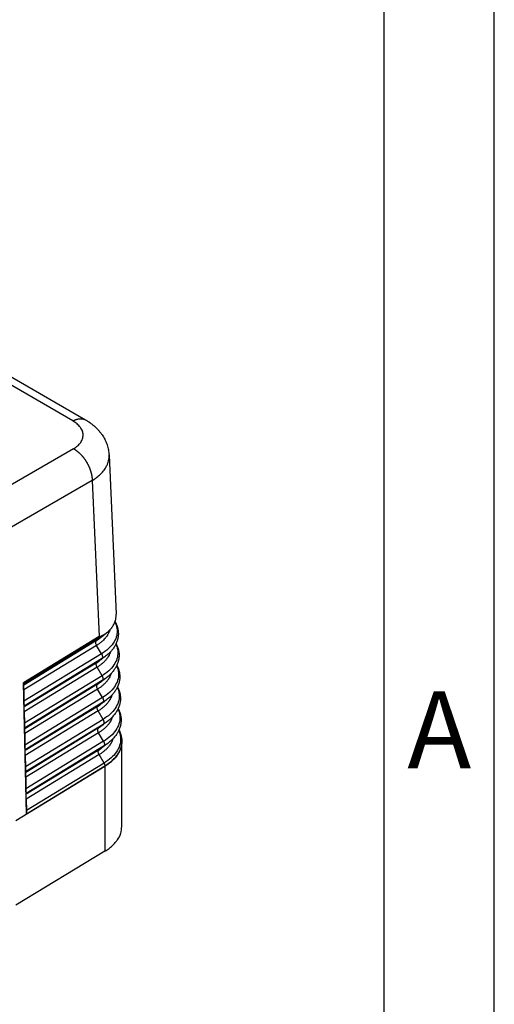
# Model space of a CAD drawing. Units: millimetres. Extents: x -684 to -387, y -548 to -338.
# Drawn here: x -409 to -387, y -420 to -375 of the extents above; entities that cross this region are included whole.
import ezdxf

# ---------------------------------------------------------------- set-up
doc = ezdxf.new("R2010")
doc.units = ezdxf.units.MM
doc.layers.add('1', color=7, linetype='Continuous')
doc.styles.add('CONVERTER_12', font='ARIAL.TTF', dxfattribs={"width": 1.2})

# ---------------------------------------------------------------- blocks, each defined once
blk = doc.blocks.new('_formato_A4', base_point=(-377.188, -548.3))
at = {"layer": '1', "color": 7, "linetype": 'Continuous'}
for p, q in [((-387.122, -548.3), (-387.122, -338.3)), ((-392.122, -543.3), (-392.122, -364.3))]:
    blk.add_line(p, q, dxfattribs=at)
at = {"layer": '1', "color": 7, "insert": (-389.622, -407.8), "char_height": 3.5, "attachment_point": 5, "line_spacing_factor": 1.320528, "style": 'CONVERTER_12'}
blk.add_mtext('A', dxfattribs=at)
blk = doc.blocks.new('A4_oriz_new', base_point=(-684.122, -548.3))
at = {"layer": '1'}
blk.add_blockref('_formato_A4', (-377.188, -548.3), dxfattribs=at)

msp = doc.modelspace()

# ---------------------------------------------------------------- linework, layer by layer
at = {"color": 2, "linetype": 'Continuous'}
for p, q in [((-417.22, -386.609), (-405.682, -393.287)), ((-406.261, -393.335), (-416.452, -387.436)), ((-406.234, -394.593), (-409.995, -396.767)), ((-404.617, -394.893), (-404.294, -402.092)), ((-404.617, -394.893), (-404.617, -394.893)), ((-405.386, -396.036), (-409.147, -398.211)), ((-405.386, -396.036), (-405.068, -403.12)), ((-405.068, -403.12), (-408.501, -405.213)), ((-404.977, -403.134), (-408.499, -405.282)), ((-405.187, -403.297), (-408.492, -405.313)), ((-405.187, -403.297), (-404.977, -403.134)), ((-405.182, -403.517), (-408.487, -405.533)), ((-404.959, -403.904), (-405.182, -403.517)), ((-404.959, -403.904), (-408.481, -406.053)), ((-404.954, -404.125), (-408.476, -406.273)), ((-405.164, -404.287), (-404.954, -404.125)), ((-405.164, -404.287), (-408.47, -406.304)), ((-405.159, -404.508), (-408.465, -406.524)), ((-404.936, -404.895), (-405.159, -404.508)), ((-404.936, -404.895), (-408.459, -407.044)), ((-404.931, -405.115), (-408.454, -407.264)), ((-405.141, -405.278), (-404.931, -405.115)), ((-408.368, -411.16), (-408.501, -405.213)), ((-408.499, -405.282), (-408.492, -405.313)), ((-408.487, -405.533), (-408.481, -406.053)), ((-405.141, -405.278), (-408.448, -407.295)), ((-405.136, -405.498), (-408.443, -407.515)), ((-404.913, -405.886), (-405.136, -405.498)), ((-404.913, -405.886), (-408.437, -408.035)), ((-408.476, -406.273), (-408.47, -406.304)), ((-404.908, -406.106), (-408.432, -408.255)), ((-405.118, -406.269), (-408.426, -408.286)), ((-405.118, -406.269), (-404.908, -406.106)), ((-408.465, -406.524), (-408.459, -407.044)), ((-405.113, -406.489), (-408.421, -408.506)), ((-404.891, -406.877), (-408.415, -409.026)), ((-404.891, -406.877), (-405.113, -406.489)), ((-408.454, -407.264), (-408.448, -407.295)), ((-404.886, -407.097), (-408.41, -409.246)), ((-405.095, -407.26), (-408.403, -409.277)), ((-405.095, -407.26), (-404.886, -407.097)), ((-408.443, -407.515), (-408.437, -408.035)), ((-405.09, -407.48), (-408.399, -409.498)), ((-404.868, -407.867), (-405.09, -407.48)), ((-404.868, -407.867), (-408.393, -410.017)), ((-404.863, -408.088), (-408.388, -410.237)), ((-405.073, -408.25), (-404.863, -408.088)), ((-404.037, -407.853), (-404.037, -407.864)), ((-404.037, -411.734), (-404.037, -407.885)), ((-408.432, -408.255), (-408.426, -408.286)), ((-408.421, -408.506), (-408.415, -409.026)), ((-405.073, -408.25), (-408.381, -410.268)), ((-405.068, -408.471), (-408.376, -410.489)), ((-404.845, -408.858), (-405.068, -408.471)), ((-408.85, -411.456), (-404.806, -408.991)), ((-404.845, -408.858), (-408.37, -411.008)), ((-408.368, -411.16), (-404.806, -408.987)), ((-408.368, -411.162), (-404.806, -408.99)), ((-404.806, -408.987), (-404.806, -408.99)), ((-404.806, -408.99), (-404.806, -408.991)), ((-404.806, -408.991), (-404.806, -412.851)), ((-408.41, -409.246), (-408.403, -409.277)), ((-408.399, -409.498), (-408.393, -410.017)), ((-408.388, -410.237), (-408.381, -410.268)), ((-408.376, -410.489), (-408.37, -411.008)), ((-408.368, -411.16), (-408.368, -411.162)), ((-404.806, -412.851), (-408.85, -415.296))]:
    msp.add_line(p, q, dxfattribs=at)
for points, knots in [([(-406.261, -393.335), (-406.249, -393.328), (-406.225, -393.315), (-406.193, -393.3), (-406.168, -393.289), (-406.149, -393.282), (-406.13, -393.274), (-406.111, -393.268), (-406.092, -393.261), (-406.073, -393.256), (-406.054, -393.251), (-406.035, -393.246), (-406.016, -393.242), (-405.997, -393.239), (-405.978, -393.236), (-405.959, -393.234), (-405.94, -393.232), (-405.922, -393.231), (-405.903, -393.231), (-405.885, -393.231), (-405.866, -393.232), (-405.848, -393.234), (-405.83, -393.236), (-405.813, -393.239), (-405.795, -393.243), (-405.778, -393.247), (-405.762, -393.252), (-405.745, -393.258), (-405.729, -393.264), (-405.713, -393.271), (-405.697, -393.279), (-405.687, -393.284), (-405.682, -393.287)], [0, 0, 0, 0, 0.0416008, 0.0829134, 0.1034379, 0.1238609, 0.1441736, 0.1643674, 0.1844343, 0.2043672, 0.2241595, 0.2438055, 0.2633005, 0.2826407, 0.3018233, 0.3208467, 0.3397106, 0.3584158, 0.3769644, 0.39536, 0.4136073, 0.4317127, 0.4496836, 0.467529, 0.4852591, 0.5028853, 0.5204201, 0.5378769, 0.5552703, 0.5726153, 0.5899276, 0.6072232, 0.6072232, 0.6072232, 0.6072232]), ([(-406.234, -394.593), (-406.202, -394.574), (-406.136, -394.534), (-406.049, -394.466), (-405.969, -394.39), (-405.903, -394.309), (-405.852, -394.224), (-405.818, -394.142), (-405.797, -394.058), (-405.788, -393.94), (-405.819, -393.786), (-405.9, -393.645), (-405.987, -393.542), (-406.066, -393.469), (-406.155, -393.399), (-406.223, -393.358), (-406.261, -393.335)], [0, 0, 0, 0, 0.109891, 0.232739, 0.330741, 0.44018, 0.54359, 0.626973, 0.707979, 0.802443, 0.978936, 1.169728, 1.282544, 1.383558, 1.48989, 1.623009, 1.623009, 1.623009, 1.623009]), ([(-405.682, -393.287), (-405.682, -393.287), (-405.682, -393.287), (-405.682, -393.287), (-405.682, -393.287), (-405.682, -393.287), (-405.682, -393.287), (-405.682, -393.287), (-405.682, -393.287), (-405.682, -393.287), (-405.682, -393.287)], [0, 0, 0, 0, 0.00001039951, 0.00002079902, 0.00003119853, 0.00004159803, 0.00005199754, 0.00006239705, 0.00007279656, 0.00008319607, 0.00008319607, 0.00008319607, 0.00008319607]), ([(-405.682, -393.287), (-405.663, -393.298), (-405.625, -393.321), (-405.581, -393.348), (-405.547, -393.371), (-405.522, -393.387), (-405.497, -393.405), (-405.443, -393.443), (-405.366, -393.501), (-405.267, -393.585), (-405.176, -393.671), (-405.089, -393.763), (-405.009, -393.859), (-404.913, -393.99), (-404.812, -394.158), (-404.733, -394.335), (-404.685, -394.48), (-404.656, -394.593), (-404.634, -394.707), (-404.624, -394.796), (-404.619, -394.858), (-404.618, -394.881), (-404.617, -394.893)], [0, 0, 0, 0, 0.065659, 0.132236, 0.15666, 0.189831, 0.219627, 0.249639, 0.388848, 0.508706, 0.638053, 0.763819, 0.889601, 1.013876, 1.24913, 1.476215, 1.592724, 1.708121, 1.824971, 1.941339, 1.976505, 2.011605, 2.011605, 2.011605, 2.011605]), ([(-406.234, -394.593), (-406.221, -394.6), (-406.195, -394.615), (-406.163, -394.635), (-406.137, -394.652), (-406.117, -394.666), (-406.098, -394.68), (-406.078, -394.695), (-406.058, -394.71), (-406.038, -394.726), (-406.018, -394.743), (-405.998, -394.76), (-405.979, -394.778), (-405.959, -394.796), (-405.939, -394.815), (-405.919, -394.834), (-405.9, -394.854), (-405.881, -394.875), (-405.861, -394.896), (-405.842, -394.917), (-405.823, -394.939), (-405.805, -394.962), (-405.786, -394.984), (-405.768, -395.008), (-405.75, -395.032), (-405.732, -395.056), (-405.715, -395.08), (-405.698, -395.105), (-405.681, -395.131), (-405.665, -395.156), (-405.649, -395.182), (-405.633, -395.208), (-405.618, -395.235), (-405.603, -395.261), (-405.589, -395.288), (-405.575, -395.315), (-405.561, -395.342), (-405.548, -395.369), (-405.536, -395.397), (-405.523, -395.424), (-405.512, -395.451), (-405.501, -395.479), (-405.49, -395.506), (-405.48, -395.533), (-405.471, -395.561), (-405.462, -395.588), (-405.453, -395.615), (-405.445, -395.642), (-405.438, -395.668), (-405.431, -395.695), (-405.424, -395.721), (-405.418, -395.747), (-405.413, -395.773), (-405.408, -395.799), (-405.404, -395.824), (-405.4, -395.849), (-405.396, -395.874), (-405.394, -395.898), (-405.391, -395.922), (-405.388, -395.953), (-405.386, -395.991), (-405.386, -396.022), (-405.386, -396.036)], [0, 0, 0, 0, 0.044113, 0.089865, 0.113354, 0.137247, 0.161541, 0.186231, 0.211312, 0.236778, 0.262621, 0.288832, 0.315403, 0.342322, 0.36958, 0.397163, 0.425058, 0.453252, 0.481729, 0.510474, 0.53947, 0.568699, 0.598143, 0.627784, 0.657602, 0.687577, 0.717687, 0.747913, 0.778233, 0.808625, 0.839067, 0.869537, 0.900012, 0.930471, 0.960891, 0.99125, 1.021527, 1.051699, 1.081746, 1.111646, 1.14138, 1.170928, 1.20027, 1.229388, 1.258265, 1.286883, 1.315226, 1.343279, 1.371028, 1.398458, 1.425558, 1.452315, 1.478719, 1.50476, 1.530429, 1.555718, 1.580621, 1.605131, 1.629244, 1.652955, 1.699159, 1.743729, 1.743729, 1.743729, 1.743729]), ([(-405.386, -396.036), (-405.362, -396.022), (-405.314, -395.992), (-405.241, -395.943), (-405.168, -395.889), (-405.055, -395.797), (-404.918, -395.665), (-404.791, -395.499), (-404.707, -395.346), (-404.655, -395.211), (-404.623, -395.073), (-404.616, -394.973), (-404.616, -394.914), (-404.617, -394.9), (-404.617, -394.893)], [0, 0, 0, 0, 0.084821, 0.167925, 0.26415, 0.358018, 0.603618, 0.83202, 0.981958, 1.126142, 1.266235, 1.404154, 1.424776, 1.445396, 1.445396, 1.445396, 1.445396]), ([(-404.345, -402.439), (-404.329, -402.47), (-404.297, -402.528), (-404.254, -402.633), (-404.215, -402.759), (-404.193, -402.907), (-404.193, -403.061), (-404.214, -403.205), (-404.257, -403.351), (-404.322, -403.497), (-404.408, -403.635), (-404.511, -403.764), (-404.628, -403.884), (-404.718, -403.958), (-404.764, -403.995)], [0, 0, 0, 0, 0.106119, 0.19937, 0.338076, 0.50025, 0.648172, 0.797617, 0.936341, 1.102832, 1.273487, 1.425597, 1.596378, 1.774723, 1.774723, 1.774723, 1.774723]), ([(-404.497, -402.719), (-404.479, -402.694), (-404.445, -402.647), (-404.403, -402.573), (-404.367, -402.497), (-404.328, -402.394), (-404.295, -402.257), (-404.295, -402.147), (-404.294, -402.092)], [0, 0, 0, 0, 0.0921604, 0.1741893, 0.2549546, 0.3418843, 0.5067477, 0.671595, 0.671595, 0.671595, 0.671595]), ([(-404.586, -402.825), (-404.597, -402.857), (-404.618, -402.923), (-404.653, -402.992), (-404.68, -403.038), (-404.694, -403.062), (-404.709, -403.085), (-404.73, -403.115), (-404.758, -403.153), (-404.807, -403.213), (-404.875, -403.285), (-404.968, -403.367), (-405.07, -403.446), (-405.144, -403.493), (-405.182, -403.517)], [0, 0, 0, 0, 0.1017641, 0.2067826, 0.2336657, 0.2608217, 0.2882635, 0.3159851, 0.3722077, 0.4295312, 0.5476991, 0.6709355, 0.7995415, 0.9337261, 0.9337261, 0.9337261, 0.9337261]), ([(-404.351, -402.455), (-404.323, -402.52), (-404.268, -402.647), (-404.237, -402.883), (-404.276, -403.152), (-404.421, -403.436), (-404.652, -403.697), (-404.853, -403.833), (-404.959, -403.904)], [0, 0, 0, 0, 0.210654, 0.414031, 0.704859, 1.014299, 1.356804, 1.739, 1.739, 1.739, 1.739]), ([(-404.608, -402.847), (-404.636, -402.874), (-404.685, -402.921), (-404.747, -402.967), (-404.785, -402.994), (-404.807, -403.008), (-404.829, -403.022), (-404.86, -403.041), (-404.899, -403.062), (-404.931, -403.075), (-404.946, -403.08)], [0, 0, 0, 0, 0.115363, 0.204214, 0.2308984, 0.2564584, 0.2808301, 0.3089098, 0.3665873, 0.4129301, 0.4129301, 0.4129301, 0.4129301]), ([(-404.608, -402.847), (-404.622, -402.861), (-404.65, -402.889), (-404.695, -402.929), (-404.741, -402.968), (-404.773, -402.993), (-404.79, -403.006)], [0, 0, 0, 0, 0.059176, 0.1192448, 0.1797908, 0.2412418, 0.2412418, 0.2412418, 0.2412418]), ([(-404.497, -402.719), (-404.505, -402.729), (-404.522, -402.752), (-404.549, -402.784), (-404.577, -402.816), (-404.597, -402.836), (-404.608, -402.847)], [0, 0, 0, 0, 0.040199, 0.0841574, 0.1249246, 0.1701069, 0.1701069, 0.1701069, 0.1701069]), ([(-405.182, -403.517), (-405.189, -403.503), (-405.203, -403.475), (-405.217, -403.431), (-405.222, -403.389), (-405.219, -403.351), (-405.209, -403.319), (-405.194, -403.304), (-405.187, -403.297)], [0, 0, 0, 0, 0.048094, 0.0940524, 0.1363613, 0.1740629, 0.2071048, 0.2367299, 0.2367299, 0.2367299, 0.2367299]), ([(-405.021, -403.183), (-405.047, -403.203), (-405.101, -403.243), (-405.158, -403.279), (-405.187, -403.297)], [0, 0, 0, 0, 0.0989849, 0.2012071, 0.2012071, 0.2012071, 0.2012071]), ([(-405.068, -403.12), (-405.066, -403.118), (-405.061, -403.116), (-405.057, -403.113), (-405.055, -403.112)], [0, 0, 0, 0, 0.00766519, 0.0153167, 0.0153167, 0.0153167, 0.0153167]), ([(-405.055, -403.112), (-405.055, -403.112), (-405.055, -403.112), (-405.054, -403.113), (-405.053, -403.113), (-405.052, -403.113), (-405.051, -403.113), (-405.048, -403.112), (-405.045, -403.112), (-405.042, -403.111), (-405.039, -403.11), (-405.036, -403.109), (-405.032, -403.108), (-405.029, -403.107), (-405.025, -403.106), (-405.02, -403.105), (-405.015, -403.103), (-405.008, -403.101), (-405, -403.098), (-404.992, -403.096), (-404.985, -403.094), (-404.978, -403.091), (-404.971, -403.089), (-404.963, -403.086), (-404.954, -403.083), (-404.948, -403.081), (-404.946, -403.08)], [0, 0, 0, 0, 0.0007287, 0.0016299, 0.0023492, 0.0032564, 0.0047694, 0.0067049, 0.0097785, 0.0138626, 0.0162263, 0.0193682, 0.0233914, 0.0283992, 0.0312911, 0.0356955, 0.0415622, 0.0488412, 0.0574827, 0.0660541, 0.0738235, 0.0806292, 0.0863099, 0.0967959, 0.1063315, 0.1148344, 0.1148344, 0.1148344, 0.1148344]), ([(-404.79, -403.006), (-404.797, -403.011), (-404.812, -403.023), (-404.834, -403.039), (-404.857, -403.055), (-404.88, -403.071), (-404.904, -403.087), (-404.928, -403.103), (-404.952, -403.119), (-404.968, -403.129), (-404.977, -403.134)], [0, 0, 0, 0, 0.0275602, 0.0553446, 0.0833545, 0.1115913, 0.1400562, 0.1687504, 0.1976747, 0.2268303, 0.2268303, 0.2268303, 0.2268303]), ([(-404.946, -403.08), (-404.949, -403.091), (-404.954, -403.112), (-404.97, -403.127), (-404.977, -403.134)], [0, 0, 0, 0, 0.03315566, 0.06286931, 0.06286931, 0.06286931, 0.06286931]), ([(-404.307, -403.458), (-404.282, -403.519), (-404.234, -403.639), (-404.206, -403.866), (-404.245, -404.134), (-404.392, -404.421), (-404.626, -404.686), (-404.829, -404.823), (-404.936, -404.895)], [0, 0, 0, 0, 0.19583, 0.385859, 0.680216, 0.993413, 1.340075, 1.726911, 1.726911, 1.726911, 1.726911]), ([(-404.299, -403.442), (-404.286, -403.466), (-404.261, -403.516), (-404.219, -403.618), (-404.182, -403.743), (-404.162, -403.889), (-404.161, -404.036), (-404.183, -404.185), (-404.227, -404.337), (-404.292, -404.479), (-404.377, -404.617), (-404.477, -404.744), (-404.598, -404.87), (-404.689, -404.944), (-404.739, -404.984)], [0, 0, 0, 0, 0.081425, 0.167307, 0.332735, 0.470669, 0.607541, 0.770704, 0.922178, 1.079445, 1.238808, 1.406529, 1.565999, 1.759072, 1.759072, 1.759072, 1.759072]), ([(-404.995, -404.172), (-405.022, -404.192), (-405.077, -404.233), (-405.135, -404.269), (-405.164, -404.287)], [0, 0, 0, 0, 0.1003522, 0.2039864, 0.2039864, 0.2039864, 0.2039864]), ([(-404.556, -403.809), (-404.567, -403.842), (-404.589, -403.908), (-404.624, -403.979), (-404.651, -404.025), (-404.666, -404.048), (-404.681, -404.071), (-404.702, -404.102), (-404.731, -404.14), (-404.78, -404.201), (-404.85, -404.274), (-404.943, -404.357), (-405.046, -404.436), (-405.121, -404.483), (-405.159, -404.508)], [0, 0, 0, 0, 0.1028161, 0.208932, 0.2360963, 0.2635361, 0.2912642, 0.319271, 0.376069, 0.4339761, 0.5533354, 0.677794, 0.8076521, 0.9431184, 0.9431184, 0.9431184, 0.9431184]), ([(-404.959, -403.904), (-404.958, -403.907), (-404.955, -403.912), (-404.951, -403.919), (-404.947, -403.927), (-404.943, -403.935), (-404.94, -403.943), (-404.937, -403.951), (-404.934, -403.959), (-404.931, -403.967), (-404.929, -403.976), (-404.926, -403.984), (-404.924, -403.993), (-404.923, -404.001), (-404.922, -404.009), (-404.921, -404.018), (-404.92, -404.026), (-404.919, -404.034), (-404.919, -404.041), (-404.92, -404.049), (-404.92, -404.056), (-404.921, -404.063), (-404.923, -404.07), (-404.924, -404.077), (-404.926, -404.083), (-404.928, -404.089), (-404.931, -404.095), (-404.933, -404.1), (-404.936, -404.105), (-404.939, -404.11), (-404.943, -404.114), (-404.946, -404.118), (-404.95, -404.121), (-404.953, -404.123), (-404.954, -404.125)], [0, 0, 0, 0, 0.0083865, 0.0168807, 0.0254666, 0.0341267, 0.0428428, 0.0515951, 0.0603633, 0.0691265, 0.077863, 0.0865513, 0.09517, 0.1036979, 0.1121146, 0.1204009, 0.1285387, 0.1365118, 0.1443056, 0.1519078, 0.1593084, 0.1665001, 0.173478, 0.18024, 0.1867867, 0.1931214, 0.1992499, 0.2051802, 0.2109226, 0.216489, 0.2218927, 0.227148, 0.2322697, 0.2372728, 0.2372728, 0.2372728, 0.2372728]), ([(-404.764, -403.995), (-404.772, -404.001), (-404.787, -404.012), (-404.809, -404.029), (-404.832, -404.045), (-404.856, -404.061), (-404.88, -404.077), (-404.904, -404.093), (-404.929, -404.109), (-404.946, -404.119), (-404.954, -404.125)], [0, 0, 0, 0, 0.027898, 0.0560228, 0.084376, 0.1129588, 0.1417725, 0.1708183, 0.2000971, 0.2296099, 0.2296099, 0.2296099, 0.2296099]), ([(-405.159, -404.508), (-405.166, -404.493), (-405.181, -404.465), (-405.194, -404.422), (-405.2, -404.38), (-405.197, -404.342), (-405.186, -404.309), (-405.171, -404.294), (-405.164, -404.287)], [0, 0, 0, 0, 0.048094, 0.0940524, 0.1363613, 0.1740629, 0.2071048, 0.2367299, 0.2367299, 0.2367299, 0.2367299]), ([(-404.274, -404.437), (-404.25, -404.497), (-404.203, -404.617), (-404.175, -404.845), (-404.214, -405.116), (-404.362, -405.406), (-404.599, -405.674), (-404.805, -405.813), (-404.913, -405.886)], [0, 0, 0, 0, 0.195408, 0.385176, 0.683062, 1.000014, 1.350834, 1.74231, 1.74231, 1.74231, 1.74231]), ([(-404.266, -404.42), (-404.232, -404.493), (-404.166, -404.635), (-404.122, -404.89), (-404.142, -405.173), (-404.234, -405.418), (-404.347, -405.601), (-404.449, -405.73), (-404.571, -405.857), (-404.664, -405.932), (-404.714, -405.973)], [0, 0, 0, 0, 0.239987, 0.468934, 0.768123, 1.081774, 1.243003, 1.412661, 1.574246, 1.770016, 1.770016, 1.770016, 1.770016]), ([(-404.526, -404.794), (-404.537, -404.827), (-404.559, -404.893), (-404.596, -404.964), (-404.623, -405.011), (-404.637, -405.035), (-404.653, -405.058), (-404.674, -405.089), (-404.703, -405.128), (-404.754, -405.189), (-404.824, -405.262), (-404.918, -405.346), (-405.022, -405.426), (-405.097, -405.474), (-405.136, -405.498)], [0, 0, 0, 0, 0.1038911, 0.2111271, 0.2385783, 0.2663077, 0.2943277, 0.3226258, 0.3800118, 0.4385157, 0.5590944, 0.6848059, 0.8159497, 0.9527345, 0.9527345, 0.9527345, 0.9527345]), ([(-404.739, -404.984), (-404.759, -404.999), (-404.797, -405.029), (-404.855, -405.073), (-404.913, -405.117), (-404.951, -405.147), (-404.97, -405.162)], [0, 0, 0, 0, 0.0727937, 0.1455874, 0.2183812, 0.291175, 0.291175, 0.291175, 0.291175]), ([(-404.936, -404.895), (-404.935, -404.898), (-404.932, -404.902), (-404.928, -404.91), (-404.924, -404.918), (-404.921, -404.926), (-404.917, -404.934), (-404.914, -404.942), (-404.911, -404.95), (-404.908, -404.958), (-404.906, -404.967), (-404.904, -404.975), (-404.902, -404.983), (-404.9, -404.992), (-404.899, -405), (-404.898, -405.008), (-404.897, -405.016), (-404.897, -405.024), (-404.897, -405.032), (-404.897, -405.04), (-404.898, -405.047), (-404.899, -405.054), (-404.9, -405.061), (-404.901, -405.068), (-404.903, -405.074), (-404.905, -405.08), (-404.908, -405.086), (-404.911, -405.091), (-404.914, -405.096), (-404.917, -405.1), (-404.92, -405.105), (-404.924, -405.109), (-404.927, -405.112), (-404.93, -405.114), (-404.931, -405.115)], [0, 0, 0, 0, 0.0083865, 0.0168807, 0.0254666, 0.0341267, 0.0428428, 0.0515951, 0.0603633, 0.0691265, 0.077863, 0.0865513, 0.09517, 0.1036979, 0.1121146, 0.1204009, 0.1285387, 0.1365118, 0.1443056, 0.1519078, 0.1593084, 0.1665001, 0.173478, 0.18024, 0.1867867, 0.1931214, 0.1992499, 0.2051802, 0.2109226, 0.216489, 0.2218927, 0.227148, 0.2322697, 0.2372728, 0.2372728, 0.2372728, 0.2372728]), ([(-404.739, -404.984), (-404.747, -404.99), (-404.762, -405.001), (-404.785, -405.018), (-404.808, -405.035), (-404.832, -405.051), (-404.856, -405.068), (-404.881, -405.084), (-404.906, -405.1), (-404.923, -405.11), (-404.931, -405.115)], [0, 0, 0, 0, 0.0282357, 0.056701, 0.0853974, 0.1143262, 0.1434887, 0.1728861, 0.2025193, 0.2323893, 0.2323893, 0.2323893, 0.2323893]), ([(-408.501, -405.213), (-408.501, -405.22), (-408.501, -405.231), (-408.5, -405.247), (-408.5, -405.261), (-408.499, -405.271), (-408.499, -405.277), (-408.499, -405.281), (-408.499, -405.282)], [0, 0, 0, 0, 0.01882409, 0.03492336, 0.04811943, 0.0581931, 0.06497466, 0.06839402, 0.06839402, 0.06839402, 0.06839402]), ([(-408.487, -405.533), (-408.488, -405.519), (-408.488, -405.492), (-408.488, -405.452), (-408.489, -405.415), (-408.49, -405.386), (-408.49, -405.363), (-408.491, -405.347), (-408.491, -405.334), (-408.492, -405.324), (-408.492, -405.317), (-408.492, -405.314), (-408.492, -405.313)], [0, 0, 0, 0, 0.0419634, 0.0821359, 0.1191842, 0.1518791, 0.1707252, 0.186842, 0.2000508, 0.2101245, 0.216906, 0.2203254, 0.2203254, 0.2203254, 0.2203254]), ([(-405.136, -405.498), (-405.143, -405.484), (-405.158, -405.456), (-405.171, -405.412), (-405.177, -405.371), (-405.174, -405.333), (-405.163, -405.3), (-405.148, -405.285), (-405.141, -405.278)], [0, 0, 0, 0, 0.048094, 0.0940524, 0.1363613, 0.1740629, 0.2071048, 0.2367299, 0.2367299, 0.2367299, 0.2367299]), ([(-404.97, -405.162), (-404.998, -405.182), (-405.053, -405.223), (-405.111, -405.26), (-405.141, -405.278)], [0, 0, 0, 0, 0.1017195, 0.2067657, 0.2067657, 0.2067657, 0.2067657]), ([(-404.241, -405.415), (-404.218, -405.476), (-404.171, -405.596), (-404.143, -405.825), (-404.183, -406.097), (-404.333, -406.391), (-404.573, -406.662), (-404.781, -406.803), (-404.891, -406.877)], [0, 0, 0, 0, 0.194993, 0.384501, 0.685916, 1.006624, 1.361601, 1.757717, 1.757717, 1.757717, 1.757717]), ([(-404.233, -405.398), (-404.2, -405.47), (-404.134, -405.613), (-404.09, -405.868), (-404.11, -406.154), (-404.203, -406.398), (-404.316, -406.583), (-404.421, -406.718), (-404.548, -406.848), (-404.641, -406.924), (-404.689, -406.963)], [0, 0, 0, 0, 0.239453, 0.468092, 0.770405, 1.087327, 1.239141, 1.421778, 1.598476, 1.783037, 1.783037, 1.783037, 1.783037]), ([(-404.496, -405.778), (-404.507, -405.811), (-404.53, -405.879), (-404.567, -405.95), (-404.594, -405.998), (-404.609, -406.021), (-404.625, -406.045), (-404.647, -406.076), (-404.676, -406.115), (-404.727, -406.176), (-404.798, -406.251), (-404.893, -406.335), (-404.998, -406.416), (-405.074, -406.464), (-405.113, -406.489)], [0, 0, 0, 0, 0.1049661, 0.2133217, 0.2410597, 0.2690785, 0.2973903, 0.3259792, 0.3839529, 0.4430533, 0.5648507, 0.6918143, 0.8242433, 0.9623462, 0.9623462, 0.9623462, 0.9623462]), ([(-404.913, -405.886), (-404.912, -405.888), (-404.909, -405.893), (-404.905, -405.901), (-404.902, -405.908), (-404.898, -405.916), (-404.894, -405.924), (-404.891, -405.932), (-404.888, -405.941), (-404.886, -405.949), (-404.883, -405.957), (-404.881, -405.966), (-404.879, -405.974), (-404.877, -405.983), (-404.876, -405.991), (-404.875, -405.999), (-404.874, -406.007), (-404.874, -406.015), (-404.874, -406.023), (-404.874, -406.03), (-404.875, -406.038), (-404.876, -406.045), (-404.877, -406.052), (-404.879, -406.058), (-404.881, -406.065), (-404.883, -406.071), (-404.885, -406.076), (-404.888, -406.082), (-404.891, -406.087), (-404.894, -406.091), (-404.897, -406.095), (-404.901, -406.099), (-404.904, -406.103), (-404.907, -406.105), (-404.908, -406.106)], [0, 0, 0, 0, 0.0083865, 0.0168807, 0.0254666, 0.0341267, 0.0428428, 0.0515951, 0.0603633, 0.0691265, 0.077863, 0.0865513, 0.09517, 0.1036979, 0.1121146, 0.1204009, 0.1285387, 0.1365118, 0.1443056, 0.1519078, 0.1593084, 0.1665001, 0.173478, 0.18024, 0.1867867, 0.1931214, 0.1992499, 0.2051802, 0.2109226, 0.216489, 0.2218927, 0.227148, 0.2322697, 0.2372728, 0.2372728, 0.2372728, 0.2372728]), ([(-404.714, -405.973), (-404.722, -405.979), (-404.737, -405.991), (-404.76, -406.008), (-404.784, -406.025), (-404.808, -406.041), (-404.832, -406.058), (-404.857, -406.074), (-404.883, -406.09), (-404.9, -406.101), (-404.908, -406.106)], [0, 0, 0, 0, 0.0285735, 0.0573793, 0.0864189, 0.1156938, 0.1452051, 0.1749541, 0.2049418, 0.2351691, 0.2351691, 0.2351691, 0.2351691]), ([(-408.481, -406.053), (-408.481, -406.067), (-408.481, -406.094), (-408.48, -406.134), (-408.48, -406.17), (-408.479, -406.2), (-408.478, -406.222), (-408.478, -406.239), (-408.478, -406.252), (-408.477, -406.262), (-408.477, -406.268), (-408.477, -406.272), (-408.476, -406.273)], [0, 0, 0, 0, 0.0419634, 0.0821359, 0.1191842, 0.1518791, 0.1707252, 0.186842, 0.2000508, 0.2101245, 0.216906, 0.2203254, 0.2203254, 0.2203254, 0.2203254]), ([(-408.465, -406.524), (-408.465, -406.51), (-408.466, -406.483), (-408.466, -406.443), (-408.467, -406.406), (-408.467, -406.377), (-408.468, -406.354), (-408.468, -406.338), (-408.469, -406.325), (-408.469, -406.315), (-408.47, -406.308), (-408.47, -406.305), (-408.47, -406.304)], [0, 0, 0, 0, 0.0419634, 0.0821359, 0.1191842, 0.1518791, 0.1707252, 0.186842, 0.2000508, 0.2101245, 0.216906, 0.2203254, 0.2203254, 0.2203254, 0.2203254]), ([(-405.113, -406.489), (-405.121, -406.475), (-405.135, -406.447), (-405.148, -406.403), (-405.154, -406.361), (-405.151, -406.324), (-405.14, -406.291), (-405.125, -406.276), (-405.118, -406.269)], [0, 0, 0, 0, 0.048094, 0.0940524, 0.1363613, 0.1740629, 0.2071048, 0.2367299, 0.2367299, 0.2367299, 0.2367299]), ([(-404.945, -406.151), (-404.973, -406.171), (-405.029, -406.213), (-405.088, -406.25), (-405.118, -406.269)], [0, 0, 0, 0, 0.1030868, 0.209545, 0.209545, 0.209545, 0.209545]), ([(-404.209, -406.393), (-404.186, -406.454), (-404.139, -406.574), (-404.112, -406.804), (-404.152, -407.079), (-404.304, -407.377), (-404.546, -407.65), (-404.757, -407.792), (-404.868, -407.867)], [0, 0, 0, 0, 0.194585, 0.383834, 0.688778, 1.013241, 1.372376, 1.773131, 1.773131, 1.773131, 1.773131]), ([(-404.201, -406.376), (-404.189, -406.399), (-404.166, -406.445), (-404.125, -406.546), (-404.089, -406.671), (-404.071, -406.802), (-404.067, -406.9), (-404.07, -406.977), (-404.079, -407.053), (-404.097, -407.155), (-404.135, -407.283), (-404.2, -407.427), (-404.287, -407.569), (-404.394, -407.705), (-404.521, -407.836), (-404.616, -407.913), (-404.664, -407.952)], [0, 0, 0, 0, 0.078337, 0.155138, 0.325765, 0.468077, 0.548808, 0.622494, 0.696661, 0.777739, 0.934042, 1.096319, 1.249635, 1.434051, 1.612232, 1.798331, 1.798331, 1.798331, 1.798331]), ([(-404.466, -406.762), (-404.477, -406.796), (-404.501, -406.864), (-404.538, -406.936), (-404.566, -406.984), (-404.581, -407.008), (-404.597, -407.032), (-404.619, -407.063), (-404.649, -407.103), (-404.7, -407.164), (-404.772, -407.239), (-404.868, -407.325), (-404.974, -407.406), (-405.051, -407.455), (-405.09, -407.48)], [0, 0, 0, 0, 0.106041, 0.215516, 0.2435405, 0.2718486, 0.3004517, 0.3293313, 0.3878924, 0.4475889, 0.5706042, 0.6988194, 0.832533, 0.9719535, 0.9719535, 0.9719535, 0.9719535]), ([(-404.891, -406.877), (-404.889, -406.879), (-404.886, -406.884), (-404.883, -406.892), (-404.879, -406.899), (-404.875, -406.907), (-404.872, -406.915), (-404.868, -406.923), (-404.865, -406.931), (-404.863, -406.94), (-404.86, -406.948), (-404.858, -406.957), (-404.856, -406.965), (-404.854, -406.973), (-404.853, -406.982), (-404.852, -406.99), (-404.851, -406.998), (-404.851, -407.006), (-404.851, -407.014), (-404.851, -407.021), (-404.852, -407.029), (-404.853, -407.036), (-404.854, -407.043), (-404.856, -407.049), (-404.858, -407.055), (-404.86, -407.061), (-404.862, -407.067), (-404.865, -407.072), (-404.868, -407.077), (-404.871, -407.082), (-404.874, -407.086), (-404.878, -407.09), (-404.882, -407.094), (-404.884, -407.096), (-404.886, -407.097)], [0, 0, 0, 0, 0.0083865, 0.0168807, 0.0254666, 0.0341267, 0.0428428, 0.0515951, 0.0603633, 0.0691265, 0.077863, 0.0865513, 0.09517, 0.1036979, 0.1121146, 0.1204009, 0.1285387, 0.1365118, 0.1443056, 0.1519078, 0.1593084, 0.1665001, 0.173478, 0.18024, 0.1867867, 0.1931214, 0.1992499, 0.2051802, 0.2109226, 0.216489, 0.2218927, 0.227148, 0.2322697, 0.2372728, 0.2372728, 0.2372728, 0.2372728]), ([(-408.459, -407.044), (-408.459, -407.058), (-408.459, -407.085), (-408.458, -407.125), (-408.457, -407.162), (-408.457, -407.191), (-408.456, -407.214), (-408.456, -407.23), (-408.455, -407.243), (-408.455, -407.253), (-408.455, -407.26), (-408.454, -407.263), (-408.454, -407.264)], [0, 0, 0, 0, 0.0419634, 0.0821359, 0.1191842, 0.1518791, 0.1707252, 0.186842, 0.2000508, 0.2101245, 0.216906, 0.2203254, 0.2203254, 0.2203254, 0.2203254]), ([(-408.443, -407.515), (-408.443, -407.501), (-408.443, -407.474), (-408.444, -407.434), (-408.445, -407.398), (-408.445, -407.368), (-408.446, -407.345), (-408.446, -407.329), (-408.447, -407.316), (-408.447, -407.306), (-408.447, -407.3), (-408.448, -407.296), (-408.448, -407.295)], [0, 0, 0, 0, 0.0419634, 0.0821359, 0.1191842, 0.1518791, 0.1707252, 0.186842, 0.2000508, 0.2101245, 0.216906, 0.2203254, 0.2203254, 0.2203254, 0.2203254]), ([(-405.09, -407.48), (-405.098, -407.466), (-405.112, -407.438), (-405.126, -407.394), (-405.131, -407.352), (-405.128, -407.314), (-405.117, -407.282), (-405.102, -407.267), (-405.095, -407.26)], [0, 0, 0, 0, 0.048094, 0.0940524, 0.1363613, 0.1740629, 0.2071048, 0.2367299, 0.2367299, 0.2367299, 0.2367299]), ([(-404.92, -407.14), (-404.948, -407.161), (-405.005, -407.203), (-405.065, -407.241), (-405.095, -407.26)], [0, 0, 0, 0, 0.1044541, 0.2123243, 0.2123243, 0.2123243, 0.2123243]), ([(-404.689, -406.963), (-404.697, -406.968), (-404.712, -406.98), (-404.736, -406.997), (-404.76, -407.014), (-404.784, -407.031), (-404.809, -407.048), (-404.834, -407.065), (-404.86, -407.081), (-404.877, -407.091), (-404.886, -407.097)], [0, 0, 0, 0, 0.0289112, 0.0580575, 0.0874404, 0.1170613, 0.1469214, 0.177022, 0.2073641, 0.2379487, 0.2379487, 0.2379487, 0.2379487]), ([(-404.168, -407.353), (-404.153, -407.383), (-404.126, -407.44), (-404.094, -407.525), (-404.07, -407.606), (-404.053, -407.683), (-404.042, -407.761), (-404.039, -407.814), (-404.037, -407.842)], [0, 0, 0, 0, 0.1000454, 0.1886592, 0.2733702, 0.3506112, 0.4269512, 0.5098608, 0.5098608, 0.5098608, 0.5098608]), ([(-404.436, -407.747), (-404.448, -407.78), (-404.471, -407.849), (-404.509, -407.922), (-404.538, -407.97), (-404.553, -407.994), (-404.569, -408.018), (-404.591, -408.05), (-404.621, -408.09), (-404.673, -408.152), (-404.746, -408.228), (-404.843, -408.314), (-404.95, -408.396), (-405.028, -408.445), (-405.068, -408.471)], [0, 0, 0, 0, 0.1071159, 0.2177097, 0.2460207, 0.2746179, 0.303512, 0.332682, 0.3918301, 0.4521224, 0.576355, 0.705821, 0.8408186, 0.9815561, 0.9815561, 0.9815561, 0.9815561]), ([(-404.176, -407.372), (-404.153, -407.432), (-404.108, -407.552), (-404.08, -407.783), (-404.121, -408.061), (-404.274, -408.362), (-404.52, -408.639), (-404.733, -408.782), (-404.845, -408.858)], [0, 0, 0, 0, 0.194183, 0.383173, 0.691646, 1.019865, 1.383157, 1.788552, 1.788552, 1.788552, 1.788552]), ([(-408.437, -408.035), (-408.437, -408.049), (-408.436, -408.076), (-408.436, -408.116), (-408.435, -408.153), (-408.435, -408.182), (-408.434, -408.205), (-408.434, -408.221), (-408.433, -408.234), (-408.433, -408.244), (-408.433, -408.251), (-408.432, -408.254), (-408.432, -408.255)], [0, 0, 0, 0, 0.0419634, 0.0821359, 0.1191842, 0.1518791, 0.1707252, 0.186842, 0.2000508, 0.2101245, 0.216906, 0.2203254, 0.2203254, 0.2203254, 0.2203254]), ([(-404.895, -408.129), (-404.923, -408.15), (-404.981, -408.193), (-405.042, -408.231), (-405.073, -408.25)], [0, 0, 0, 0, 0.1058214, 0.2151036, 0.2151036, 0.2151036, 0.2151036]), ([(-404.664, -407.952), (-404.683, -407.967), (-404.722, -407.996), (-404.78, -408.04), (-404.837, -408.085), (-404.876, -408.114), (-404.895, -408.129)], [0, 0, 0, 0, 0.0727936, 0.1455874, 0.2183812, 0.291175, 0.291175, 0.291175, 0.291175]), ([(-404.868, -407.867), (-404.866, -407.87), (-404.864, -407.875), (-404.86, -407.882), (-404.856, -407.89), (-404.852, -407.898), (-404.849, -407.906), (-404.846, -407.914), (-404.843, -407.922), (-404.84, -407.931), (-404.837, -407.939), (-404.835, -407.947), (-404.833, -407.956), (-404.832, -407.964), (-404.83, -407.972), (-404.829, -407.981), (-404.829, -407.989), (-404.828, -407.997), (-404.828, -408.004), (-404.829, -408.012), (-404.829, -408.019), (-404.83, -408.027), (-404.831, -408.033), (-404.833, -408.04), (-404.835, -408.046), (-404.837, -408.052), (-404.84, -408.058), (-404.842, -408.063), (-404.845, -408.068), (-404.848, -408.073), (-404.852, -408.077), (-404.855, -408.081), (-404.859, -408.084), (-404.861, -408.087), (-404.863, -408.088)], [0, 0, 0, 0, 0.0083865, 0.0168807, 0.0254666, 0.0341267, 0.0428428, 0.0515951, 0.0603633, 0.0691265, 0.077863, 0.0865513, 0.09517, 0.1036979, 0.1121146, 0.1204009, 0.1285387, 0.1365118, 0.1443056, 0.1519078, 0.1593084, 0.1665001, 0.173478, 0.18024, 0.1867867, 0.1931214, 0.1992499, 0.2051802, 0.2109226, 0.216489, 0.2218927, 0.227148, 0.2322697, 0.2372728, 0.2372728, 0.2372728, 0.2372728]), ([(-404.664, -407.952), (-404.672, -407.958), (-404.687, -407.97), (-404.711, -407.987), (-404.735, -408.004), (-404.76, -408.021), (-404.785, -408.038), (-404.811, -408.055), (-404.836, -408.071), (-404.854, -408.082), (-404.863, -408.088)], [0, 0, 0, 0, 0.0292489, 0.0587357, 0.0884618, 0.1184286, 0.1486376, 0.1790898, 0.2097863, 0.2407281, 0.2407281, 0.2407281, 0.2407281]), ([(-404.037, -407.842), (-404.038, -407.895), (-404.04, -408.001), (-404.077, -408.159), (-404.138, -408.313), (-404.225, -408.463), (-404.337, -408.608), (-404.472, -408.744), (-404.629, -408.874), (-404.746, -408.949), (-404.806, -408.987)], [0, 0, 0, 0, 0.157833, 0.317633, 0.482466, 0.655027, 0.836748, 1.028324, 1.230816, 1.444911, 1.444911, 1.444911, 1.444911]), ([(-404.037, -407.853), (-404.045, -407.959), (-404.062, -408.176), (-404.225, -408.483), (-404.473, -408.766), (-404.691, -408.912), (-404.806, -408.99)], [0, 0, 0, 0, 0.314366, 0.648858, 1.01936, 1.4328, 1.4328, 1.4328, 1.4328]), ([(-404.806, -408.991), (-404.742, -408.95), (-404.628, -408.877), (-404.475, -408.751), (-404.345, -408.622), (-404.202, -408.442), (-404.068, -408.199), (-404.047, -407.987), (-404.037, -407.885)], [0, 0, 0, 0, 0.225841, 0.407023, 0.5942, 0.771264, 1.099225, 1.405612, 1.405612, 1.405612, 1.405612]), ([(-404.037, -407.844), (-404.037, -407.846), (-404.037, -407.848), (-404.037, -407.851), (-404.037, -407.853), (-404.037, -407.853), (-404.037, -407.853)], [0, 0, 0, 0, 0.004316607, 0.0086334, 0.008869247, 0.009105091, 0.009105091, 0.009105091, 0.009105091]), ([(-404.037, -407.885), (-404.037, -407.883), (-404.037, -407.879), (-404.037, -407.874), (-404.037, -407.869), (-404.037, -407.866), (-404.037, -407.864)], [0, 0, 0, 0, 0.00511977, 0.01023495, 0.01535139, 0.02047054, 0.02047054, 0.02047054, 0.02047054]), ([(-408.421, -408.506), (-408.421, -408.492), (-408.421, -408.465), (-408.422, -408.425), (-408.422, -408.389), (-408.423, -408.359), (-408.424, -408.337), (-408.424, -408.321), (-408.424, -408.307), (-408.425, -408.297), (-408.425, -408.291), (-408.426, -408.287), (-408.426, -408.286)], [0, 0, 0, 0, 0.0419634, 0.0821359, 0.1191842, 0.1518791, 0.1707252, 0.186842, 0.2000508, 0.2101245, 0.216906, 0.2203254, 0.2203254, 0.2203254, 0.2203254]), ([(-405.068, -408.471), (-405.075, -408.456), (-405.09, -408.429), (-405.103, -408.385), (-405.108, -408.343), (-405.105, -408.305), (-405.095, -408.272), (-405.08, -408.257), (-405.073, -408.25)], [0, 0, 0, 0, 0.048094, 0.0940524, 0.1363613, 0.1740629, 0.2071048, 0.2367299, 0.2367299, 0.2367299, 0.2367299]), ([(-408.415, -409.026), (-408.415, -409.04), (-408.414, -409.067), (-408.414, -409.107), (-408.413, -409.144), (-408.412, -409.173), (-408.412, -409.196), (-408.411, -409.212), (-408.411, -409.225), (-408.411, -409.235), (-408.41, -409.242), (-408.41, -409.245), (-408.41, -409.246)], [0, 0, 0, 0, 0.0419634, 0.0821359, 0.1191842, 0.1518791, 0.1707252, 0.186842, 0.2000508, 0.2101245, 0.216906, 0.2203254, 0.2203254, 0.2203254, 0.2203254]), ([(-404.845, -408.858), (-404.839, -408.869), (-404.828, -408.89), (-404.816, -408.923), (-404.808, -408.955), (-404.806, -408.977), (-404.806, -408.987)], [0, 0, 0, 0, 0.0362175, 0.0714733, 0.1050676, 0.1364294, 0.1364294, 0.1364294, 0.1364294]), ([(-408.399, -409.498), (-408.399, -409.484), (-408.399, -409.456), (-408.4, -409.416), (-408.4, -409.38), (-408.401, -409.35), (-408.401, -409.328), (-408.402, -409.312), (-408.402, -409.299), (-408.403, -409.289), (-408.403, -409.282), (-408.403, -409.278), (-408.403, -409.277)], [0, 0, 0, 0, 0.0419634, 0.0821359, 0.1191842, 0.1518791, 0.1707252, 0.186842, 0.2000508, 0.2101245, 0.216906, 0.2203254, 0.2203254, 0.2203254, 0.2203254]), ([(-408.393, -410.017), (-408.392, -410.031), (-408.392, -410.059), (-408.391, -410.098), (-408.391, -410.135), (-408.39, -410.158), (-408.39, -410.169)], [0, 0, 0, 0, 0.0419634, 0.0821359, 0.1191842, 0.1518791, 0.1518791, 0.1518791, 0.1518791]), ([(-408.39, -410.169), (-408.39, -410.175), (-408.39, -410.187), (-408.389, -410.203), (-408.389, -410.216), (-408.388, -410.226), (-408.388, -410.233), (-408.388, -410.236), (-408.388, -410.237)], [0, 0, 0, 0, 0.01884606, 0.03496291, 0.04817167, 0.05824535, 0.06502691, 0.06844626, 0.06844626, 0.06844626, 0.06844626]), ([(-408.376, -410.489), (-408.376, -410.475), (-408.377, -410.447), (-408.377, -410.408), (-408.378, -410.371), (-408.379, -410.341), (-408.379, -410.319), (-408.38, -410.303), (-408.38, -410.29), (-408.38, -410.28), (-408.381, -410.273), (-408.381, -410.27), (-408.381, -410.268)], [0, 0, 0, 0, 0.0419634, 0.0821359, 0.1191842, 0.1518791, 0.1707252, 0.186842, 0.2000508, 0.2101245, 0.216906, 0.2203254, 0.2203254, 0.2203254, 0.2203254]), ([(-408.37, -411.008), (-408.37, -411.022), (-408.37, -411.05), (-408.369, -411.089), (-408.369, -411.126), (-408.368, -411.149), (-408.368, -411.16)], [0, 0, 0, 0, 0.0419634, 0.0821359, 0.1191842, 0.1518791, 0.1518791, 0.1518791, 0.1518791]), ([(-404.801, -412.849), (-404.738, -412.808), (-404.625, -412.736), (-404.469, -412.607), (-404.34, -412.477), (-404.198, -412.294), (-404.068, -412.053), (-404.047, -411.838), (-404.037, -411.734)], [0, 0, 0, 0, 0.223814, 0.403966, 0.606113, 0.768533, 1.099053, 1.410685, 1.410685, 1.410685, 1.410685]), ([(-404.806, -412.851), (-404.805, -412.851), (-404.803, -412.85), (-404.802, -412.849), (-404.801, -412.849)], [0, 0, 0, 0, 0.002650941, 0.005299982, 0.005299982, 0.005299982, 0.005299982])]:
    msp.add_open_spline(points, degree=3, knots=knots, dxfattribs=at)
for points in [[(-404.79, -403.006), (-404.809, -403.021), (-404.847, -403.05), (-404.905, -403.094), (-404.963, -403.139), (-405.001, -403.168), (-405.021, -403.183)], [(-404.764, -403.995), (-404.784, -404.01), (-404.822, -404.039), (-404.88, -404.084), (-404.938, -404.128), (-404.976, -404.158), (-404.995, -404.172)], [(-404.714, -405.973), (-404.734, -405.988), (-404.772, -406.018), (-404.83, -406.062), (-404.888, -406.106), (-404.926, -406.136), (-404.945, -406.151)], [(-404.689, -406.963), (-404.708, -406.977), (-404.747, -407.007), (-404.805, -407.051), (-404.862, -407.096), (-404.901, -407.125), (-404.92, -407.14)], [(-404.037, -407.842), (-404.037, -407.842), (-404.037, -407.843), (-404.037, -407.843), (-404.037, -407.844), (-404.037, -407.844), (-404.037, -407.844)]]:
    msp.add_open_spline(points, degree=3, dxfattribs=at)

# ---------------------------------------------------------------- block references
msp.add_blockref('A4_oriz_new', (-684.122, -548.3))

doc.saveas('drawing.dxf')
